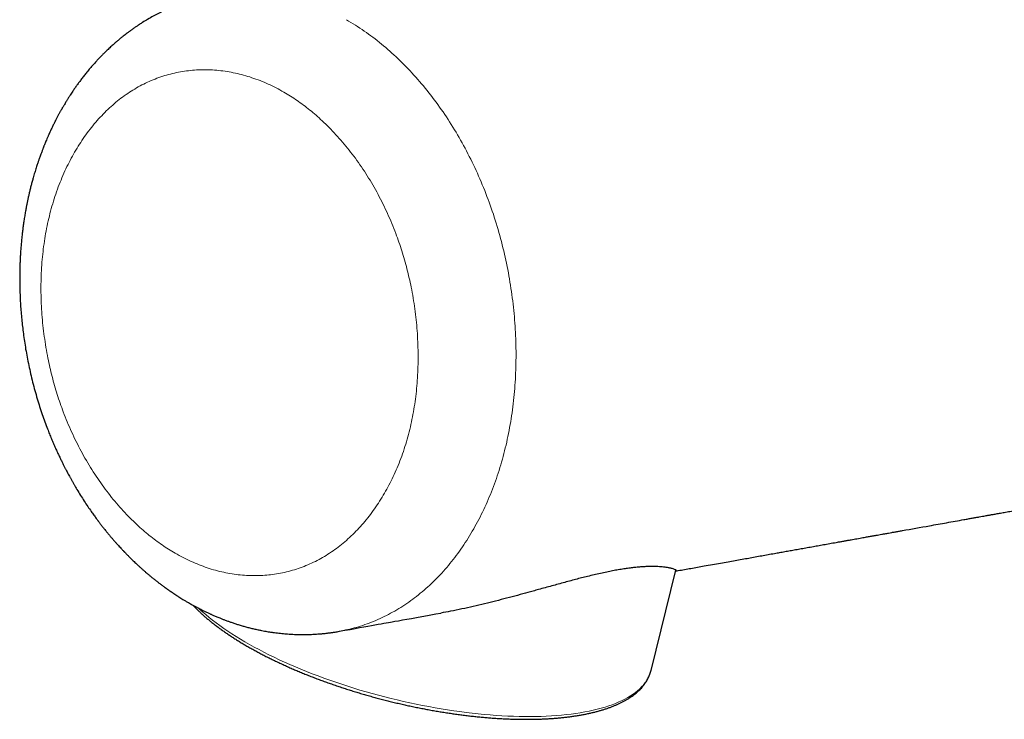
# Model space of a CAD drawing. Units: millimetres. Extents: x 8 to 688, y 12 to 830.
# Drawn here: x 504 to 545, y 311 to 340 of the extents above; entities that cross this region are included whole.
import ezdxf

# ---------------------------------------------------------------- set-up
doc = ezdxf.new("R2010")
doc.units = ezdxf.units.MM

msp = doc.modelspace()

# ---------------------------------------------------------------- linework, layer by layer
at = {"color": 7, "linetype": 'Continuous', "lineweight": 30}
for q in [(531.587, 316.877), (530.551, 312.706)]:
    msp.add_line((530.552, 312.707), q, dxfattribs=at)
at = {"color": 8, "linetype": 'Continuous', "lineweight": 0, "flags": 128}
msp.add_lwpolyline([(530.551, 312.706), (530.529, 312.627), (530.497, 312.535), (530.457, 312.444), (530.411, 312.355), (530.358, 312.268), (530.299, 312.183), (530.232, 312.1), (530.159, 312.02), (530.08, 311.941), (529.994, 311.865), (529.902, 311.791), (529.803, 311.719), (529.698, 311.649), (529.587, 311.582), (529.469, 311.518), (529.346, 311.456), (529.216, 311.396), (529.081, 311.339), (528.94, 311.285), (528.793, 311.234), (528.64, 311.185), (528.482, 311.138), (528.319, 311.095), (528.15, 311.055), (527.976, 311.017), (527.797, 310.982), (527.613, 310.95), (527.425, 310.921), (527.231, 310.894), (527.033, 310.871), (526.831, 310.851), (526.625, 310.833), (526.414, 310.819), (526.199, 310.808), (525.981, 310.799), (525.759, 310.794), (525.533, 310.791), (525.304, 310.792), (525.071, 310.795), (524.836, 310.802), (524.598, 310.812), (524.357, 310.824), (524.113, 310.84), (523.867, 310.858), (523.619, 310.88), (523.368, 310.904), (523.116, 310.932), (522.862, 310.962), (522.607, 310.995), (522.35, 311.031), (522.092, 311.07), (521.833, 311.112), (521.573, 311.156), (521.312, 311.203), (521.051, 311.253), (520.79, 311.306), (520.529, 311.361), (520.267, 311.419), (520.006, 311.48), (519.745, 311.543), (519.485, 311.608), (519.225, 311.676), (518.967, 311.746), (518.71, 311.819), (518.454, 311.894), (518.199, 311.971), (517.946, 312.051), (517.695, 312.132), (517.446, 312.216), (517.199, 312.302), (516.954, 312.389), (516.712, 312.479), (516.472, 312.57), (516.236, 312.664), (516.002, 312.759), (515.772, 312.855), (515.544, 312.953), (515.321, 313.053), (515.101, 313.154), (514.884, 313.257), (514.672, 313.361), (514.464, 313.466), (514.259, 313.572), (514.06, 313.679), (513.864, 313.788), (513.674, 313.897), (513.488, 314.007), (513.307, 314.118), (513.131, 314.23), (512.96, 314.343), (512.794, 314.455), (512.634, 314.569), (512.479, 314.683), (512.329, 314.797), (512.186, 314.912), (512.048, 315.026), (511.916, 315.141), (511.79, 315.256), (511.754, 315.29)], dxfattribs=at)
at = {"color": 7, "linetype": 'Continuous', "lineweight": 30, "flags": 128}
msp.add_lwpolyline([(517.593, 314.335), (517.821, 314.375), (518.042, 314.415), (518.251, 314.452), (518.437, 314.486), (518.613, 314.517), (518.778, 314.547), (518.933, 314.575), (519.077, 314.6), (519.21, 314.624), (519.334, 314.646), (519.446, 314.666), (519.548, 314.685), (519.639, 314.701), (519.719, 314.715), (519.788, 314.728), (519.848, 314.739), (519.909, 314.749), (520.06, 314.776), (520.224, 314.806), (520.404, 314.838), (520.597, 314.873), (520.805, 314.91), (521.027, 314.95), (521.264, 314.992), (521.612, 315.054), (521.817, 315.091)], dxfattribs=at)
at = {"color": 7, "linetype": 'Continuous', "lineweight": 30}
for points, knots in [([(511.96, 340.73), (511.935, 340.724), (511.889, 340.712), (511.827, 340.696), (511.778, 340.683), (511.729, 340.669), (511.679, 340.655), (511.619, 340.638), (511.554, 340.618), (511.481, 340.596), (511.366, 340.559), (511.207, 340.506), (511.025, 340.44), (510.865, 340.377), (510.723, 340.319), (510.582, 340.259), (510.441, 340.195), (510.272, 340.115), (510.078, 340.018), (509.854, 339.898), (509.636, 339.773), (509.468, 339.67), (509.354, 339.598), (509.288, 339.554), (509.224, 339.512), (509.165, 339.473), (509.111, 339.435), (509.064, 339.403), (509.022, 339.373), (508.986, 339.348), (508.95, 339.322), (508.916, 339.297), (508.884, 339.274), (508.852, 339.25), (508.815, 339.223), (508.76, 339.181), (508.693, 339.13), (508.621, 339.073), (508.559, 339.024), (508.504, 338.98), (508.452, 338.936), (508.4, 338.893), (508.35, 338.85), (508.294, 338.802), (508.229, 338.746), (508.159, 338.683), (508.089, 338.62), (508.018, 338.554), (507.953, 338.492), (507.898, 338.438), (507.855, 338.397), (507.814, 338.356), (507.772, 338.314), (507.728, 338.27), (507.685, 338.226), (507.645, 338.184), (507.603, 338.141), (507.56, 338.094), (507.51, 338.041), (507.457, 337.982), (507.405, 337.925), (507.352, 337.865), (507.297, 337.802), (507.236, 337.731), (507.172, 337.655), (507.108, 337.577), (507.048, 337.502), (506.991, 337.431), (506.937, 337.362), (506.884, 337.293), (506.833, 337.225), (506.784, 337.159), (506.737, 337.095), (506.692, 337.033), (506.648, 336.971), (506.604, 336.908), (506.559, 336.843), (506.513, 336.775), (506.463, 336.7), (506.406, 336.614), (506.345, 336.518), (506.282, 336.419), (506.223, 336.322), (506.176, 336.243), (506.14, 336.183), (506.115, 336.14), (506.093, 336.102), (506.074, 336.069), (506.055, 336.036), (506.034, 335.998), (506.01, 335.955), (505.983, 335.907), (505.956, 335.857), (505.928, 335.807), (505.9, 335.754), (505.871, 335.699), (505.843, 335.646), (505.82, 335.6), (505.8, 335.561), (505.779, 335.521), (505.755, 335.472), (505.725, 335.412), (505.692, 335.345), (505.659, 335.276), (505.626, 335.207), (505.595, 335.141), (505.571, 335.088), (505.553, 335.049), (505.54, 335.02), (505.526, 334.99), (505.509, 334.952), (505.481, 334.887), (505.444, 334.802), (505.404, 334.708), (505.371, 334.627), (505.344, 334.562), (505.323, 334.509), (505.308, 334.471), (505.296, 334.44), (505.283, 334.408), (505.268, 334.368), (505.249, 334.319), (505.224, 334.253), (505.194, 334.173), (505.162, 334.086), (505.135, 334.009), (505.111, 333.942), (505.091, 333.884), (505.072, 333.827), (505.051, 333.764), (505.026, 333.688), (504.997, 333.599), (504.967, 333.501), (504.935, 333.397), (504.903, 333.291), (504.868, 333.168), (504.829, 333.028), (504.787, 332.87), (504.747, 332.712), (504.71, 332.56), (504.682, 332.436), (504.661, 332.341), (504.646, 332.27), (504.632, 332.205), (504.621, 332.15), (504.612, 332.107), (504.606, 332.078), (504.601, 332.051), (504.594, 332.018), (504.585, 331.972), (504.574, 331.91), (504.56, 331.833), (504.544, 331.744), (504.527, 331.646), (504.511, 331.547), (504.495, 331.449), (504.476, 331.32), (504.453, 331.161), (504.429, 330.974), (504.406, 330.777), (504.385, 330.57), (504.366, 330.356), (504.351, 330.159), (504.339, 329.977), (504.332, 329.832), (504.327, 329.722), (504.323, 329.641), (504.321, 329.567), (504.319, 329.5), (504.317, 329.444), (504.316, 329.395), (504.315, 329.342), (504.313, 329.275), (504.312, 329.19), (504.311, 329.09), (504.311, 328.977), (504.312, 328.86), (504.314, 328.691), (504.319, 328.473), (504.329, 328.192), (504.345, 327.902), (504.367, 327.597), (504.394, 327.299), (504.426, 327), (504.463, 326.699), (504.507, 326.386), (504.559, 326.062), (504.62, 325.725), (504.688, 325.383), (504.765, 325.036), (504.849, 324.688), (504.94, 324.342), (505.037, 324.002), (505.139, 323.673), (505.245, 323.353), (505.354, 323.044), (505.456, 322.773), (505.548, 322.539), (505.63, 322.339), (505.713, 322.143), (505.796, 321.954), (505.877, 321.776), (505.953, 321.612), (506.024, 321.465), (506.088, 321.335), (506.139, 321.234), (506.177, 321.159), (506.204, 321.106), (506.231, 321.053), (506.264, 320.991), (506.306, 320.912), (506.353, 320.823), (506.406, 320.728), (506.46, 320.631), (506.516, 320.53), (506.574, 320.429), (506.632, 320.331), (506.72, 320.182), (506.839, 319.987), (506.989, 319.751), (507.137, 319.528), (507.253, 319.359), (507.337, 319.24), (507.39, 319.167), (507.441, 319.096), (507.487, 319.033), (507.526, 318.98), (507.552, 318.945), (507.571, 318.919), (507.589, 318.896), (507.613, 318.864), (507.644, 318.823), (507.696, 318.755), (507.766, 318.666), (507.854, 318.554), (507.945, 318.442), (508.037, 318.331), (508.127, 318.225), (508.213, 318.125), (508.296, 318.03), (508.374, 317.943), (508.446, 317.864), (508.51, 317.795), (508.563, 317.737), (508.6, 317.699), (508.622, 317.675), (508.634, 317.663), (508.644, 317.652), (508.653, 317.643), (508.663, 317.632), (508.68, 317.614), (508.708, 317.586), (508.746, 317.547), (508.79, 317.502), (508.836, 317.455), (508.893, 317.399), (508.958, 317.334), (509.031, 317.264), (509.103, 317.195), (509.183, 317.12), (509.272, 317.037), (509.366, 316.952), (509.456, 316.873), (509.541, 316.799), (509.63, 316.723), (509.727, 316.641), (509.833, 316.554), (509.937, 316.471), (510.038, 316.391), (510.14, 316.313), (510.247, 316.233), (510.344, 316.162), (510.425, 316.104), (510.491, 316.058), (510.555, 316.013), (510.622, 315.967), (510.677, 315.93), (510.719, 315.902), (510.748, 315.883), (510.776, 315.864), (510.804, 315.846), (510.836, 315.825), (510.879, 315.797), (510.937, 315.76), (511.012, 315.713), (511.102, 315.657), (511.207, 315.594), (511.282, 315.55), (511.323, 315.527)], [0, 0, 0, 0, 0.002555, 0.004714, 0.006549, 0.008389, 0.010297, 0.01226, 0.015096, 0.017604, 0.020331, 0.02794, 0.035459, 0.040866, 0.046264, 0.051729, 0.057197, 0.062708, 0.071551, 0.0802, 0.089621, 0.098226, 0.101027, 0.103861, 0.106597, 0.109084, 0.111282, 0.1136, 0.115098, 0.116694, 0.118284, 0.119753, 0.121101, 0.12238, 0.123954, 0.125888, 0.129651, 0.13285, 0.135473, 0.137861, 0.140241, 0.142608, 0.144903, 0.147152, 0.150321, 0.153798, 0.156986, 0.16018, 0.163885, 0.16628, 0.168203, 0.170103, 0.172213, 0.174389, 0.176514, 0.178587, 0.180489, 0.182676, 0.185196, 0.18804, 0.190789, 0.193217, 0.196193, 0.199433, 0.202883, 0.206417, 0.209782, 0.212738, 0.215764, 0.218699, 0.221612, 0.224513, 0.227101, 0.229689, 0.232279, 0.23489, 0.23753, 0.240225, 0.243261, 0.246714, 0.250591, 0.254733, 0.258616, 0.262038, 0.263951, 0.265639, 0.267088, 0.268297, 0.269499, 0.270877, 0.272611, 0.274501, 0.276393, 0.278287, 0.280184, 0.282421, 0.284462, 0.286158, 0.28751, 0.288809, 0.290627, 0.292996, 0.295489, 0.29802, 0.300588, 0.303099, 0.305182, 0.30637, 0.307327, 0.308294, 0.309654, 0.311411, 0.315243, 0.318797, 0.321468, 0.323838, 0.3257, 0.32705, 0.327851, 0.328954, 0.33036, 0.332069, 0.33402, 0.337334, 0.340334, 0.343021, 0.34533, 0.347198, 0.348981, 0.351138, 0.353723, 0.356735, 0.360158, 0.363696, 0.367246, 0.370809, 0.376001, 0.381219, 0.386461, 0.391483, 0.396115, 0.398498, 0.400763, 0.402911, 0.404862, 0.406082, 0.407016, 0.407714, 0.40866, 0.410177, 0.412165, 0.414621, 0.417548, 0.420767, 0.423931, 0.42703, 0.430064, 0.436211, 0.442074, 0.447654, 0.454808, 0.461438, 0.46756, 0.47319, 0.478326, 0.480942, 0.483409, 0.485727, 0.487834, 0.489577, 0.490862, 0.492376, 0.49445, 0.497044, 0.500158, 0.503734, 0.507354, 0.510937, 0.519235, 0.527327, 0.536693, 0.545802, 0.555197, 0.563992, 0.573171, 0.582733, 0.592679, 0.603009, 0.613722, 0.624306, 0.635237, 0.646157, 0.656838, 0.667282, 0.67749, 0.687463, 0.697202, 0.703916, 0.71051, 0.716987, 0.723346, 0.729484, 0.735, 0.73999, 0.744453, 0.74839, 0.75048, 0.752261, 0.753853, 0.755974, 0.758743, 0.762161, 0.765302, 0.768839, 0.772485, 0.77608, 0.779626, 0.783122, 0.792239, 0.800997, 0.809396, 0.817431, 0.820337, 0.823192, 0.825996, 0.828592, 0.830657, 0.832179, 0.832801, 0.833692, 0.834955, 0.83659, 0.838598, 0.84304, 0.847356, 0.852181, 0.856813, 0.861252, 0.865498, 0.869551, 0.873403, 0.876849, 0.879958, 0.882514, 0.884517, 0.885152, 0.885701, 0.886166, 0.886544, 0.886935, 0.887644, 0.888949, 0.890747, 0.892948, 0.8951, 0.897138, 0.900811, 0.904028, 0.907114, 0.910509, 0.914826, 0.919054, 0.92302, 0.92664, 0.930185, 0.934625, 0.939269, 0.943815, 0.947837, 0.952104, 0.956658, 0.961241, 0.964128, 0.966685, 0.969273, 0.972004, 0.974837, 0.975999, 0.977145, 0.978275, 0.979389, 0.980582, 0.982151, 0.984563, 0.987553, 0.991121, 0.995269, 1, 1, 1, 1]), ([(531.582, 316.838), (531.616, 316.844), (531.737, 316.866), (531.946, 316.903), (532.213, 316.951), (532.484, 316.999), (532.782, 317.053), (533.1, 317.109), (533.432, 317.169), (533.747, 317.225), (534.046, 317.278), (534.331, 317.329), (534.609, 317.379), (534.881, 317.428), (535.15, 317.476), (535.416, 317.523), (535.665, 317.568), (535.898, 317.609), (536.116, 317.648), (536.338, 317.688), (536.565, 317.728), (536.8, 317.77), (537.045, 317.814), (537.292, 317.859), (537.54, 317.903), (537.788, 317.947), (538.045, 317.993), (538.268, 318.033), (538.452, 318.066), (538.595, 318.091), (538.734, 318.116), (538.866, 318.14), (538.99, 318.162), (539.113, 318.184), (539.234, 318.205), (539.351, 318.226), (539.457, 318.245), (539.552, 318.262), (539.63, 318.276), (539.693, 318.287), (539.745, 318.297), (539.796, 318.306), (539.851, 318.315), (539.924, 318.329), (540.021, 318.346), (540.144, 318.368), (540.281, 318.392), (540.42, 318.417), (540.561, 318.442), (540.7, 318.467), (540.847, 318.493), (541.323, 318.578), (541.869, 318.676), (542.482, 318.785), (542.839, 318.849), (543.198, 318.913), (543.496, 318.966), (543.731, 319.008), (543.897, 319.038), (544.051, 319.065), (544.191, 319.09), (544.319, 319.113), (544.426, 319.132), (544.514, 319.148), (544.584, 319.161), (544.648, 319.172), (544.711, 319.183), (544.778, 319.195), (544.855, 319.209), (544.942, 319.225), (545.036, 319.241), (545.134, 319.259), (545.238, 319.277), (545.35, 319.297), (545.47, 319.319), (545.599, 319.342), (545.733, 319.366), (545.897, 319.395), (546.083, 319.428), (546.285, 319.464), (546.474, 319.498), (546.649, 319.529), (546.812, 319.558), (546.96, 319.585), (547.088, 319.607), (547.2, 319.627), (547.304, 319.646), (547.415, 319.666), (547.535, 319.687), (547.663, 319.71), (547.799, 319.734), (547.943, 319.76), (548.095, 319.787), (548.256, 319.816), (548.425, 319.846), (548.598, 319.877), (548.767, 319.907), (548.925, 319.935), (549.067, 319.961), (549.193, 319.983), (549.304, 320.003), (549.403, 320.02), (549.492, 320.036), (549.569, 320.05), (549.64, 320.063), (549.711, 320.075), (549.79, 320.09), (549.879, 320.105), (549.98, 320.123), (550.091, 320.143), (550.212, 320.165), (550.35, 320.189), (550.503, 320.217), (550.674, 320.247), (550.856, 320.28), (551.044, 320.313), (551.308, 320.36), (551.643, 320.42), (552.047, 320.492), (552.441, 320.562), (552.766, 320.62), (553.023, 320.666), (553.215, 320.7), (553.405, 320.734), (553.588, 320.767), (553.761, 320.798), (553.922, 320.826), (554.071, 320.853), (554.209, 320.878), (554.32, 320.897), (554.406, 320.913), (554.47, 320.924), (554.53, 320.935), (554.587, 320.945), (554.641, 320.955), (554.698, 320.965), (554.764, 320.977), (554.842, 320.99), (554.932, 321.006), (555.033, 321.024), (555.144, 321.044), (555.269, 321.067), (555.407, 321.091), (555.554, 321.117), (555.705, 321.144), (555.854, 321.171), (556.003, 321.197), (556.216, 321.235), (556.491, 321.284), (556.847, 321.348), (557.216, 321.414), (557.598, 321.482), (557.926, 321.54), (558.204, 321.59), (558.432, 321.63), (558.655, 321.67), (558.871, 321.708), (559.077, 321.745), (559.268, 321.779), (559.444, 321.811), (559.605, 321.839), (559.756, 321.866), (559.897, 321.891), (560.02, 321.913), (560.128, 321.932), (560.221, 321.949), (560.306, 321.964), (560.384, 321.978), (560.456, 321.991), (560.522, 322.003), (560.588, 322.014), (560.66, 322.027), (560.744, 322.042), (560.838, 322.059), (560.943, 322.078), (561.07, 322.1), (561.22, 322.127), (561.391, 322.157), (561.57, 322.189), (561.755, 322.222), (561.945, 322.256), (562.133, 322.29), (562.336, 322.326), (562.551, 322.364), (562.776, 322.404), (562.993, 322.443), (563.209, 322.481), (563.431, 322.521), (563.661, 322.562), (563.899, 322.604), (564.147, 322.648), (564.408, 322.695), (564.682, 322.744), (564.954, 322.792), (565.222, 322.84), (565.481, 322.886), (565.742, 322.932), (565.999, 322.978), (566.25, 323.023), (566.49, 323.065), (566.717, 323.106), (566.936, 323.145), (567.146, 323.182), (567.346, 323.218), (567.532, 323.251), (567.705, 323.282), (567.865, 323.31), (568.001, 323.335), (568.116, 323.355), (568.214, 323.372), (568.312, 323.39), (568.416, 323.408), (568.529, 323.429), (568.651, 323.45), (568.779, 323.473), (568.912, 323.497), (569.053, 323.522), (569.205, 323.549), (569.37, 323.578), (569.547, 323.61), (569.718, 323.64), (569.884, 323.67), (570.04, 323.697), (570.2, 323.726), (570.358, 323.754), (570.508, 323.781), (570.648, 323.806), (570.778, 323.829), (570.895, 323.85), (570.999, 323.868), (571.091, 323.884), (571.178, 323.9), (571.263, 323.915), (571.35, 323.93), (571.438, 323.946), (571.582, 323.972), (571.782, 324.007), (572.041, 324.053), (572.31, 324.101), (572.587, 324.151), (572.869, 324.201), (573.212, 324.262), (573.614, 324.333), (574.076, 324.416), (574.443, 324.481), (574.711, 324.529), (574.88, 324.559), (575.05, 324.589), (575.22, 324.619), (575.387, 324.649), (575.545, 324.677), (575.689, 324.702), (575.821, 324.726), (575.943, 324.748), (576.056, 324.768), (576.164, 324.787), (576.274, 324.806), (576.394, 324.828), (576.525, 324.851), (576.668, 324.876), (576.82, 324.904), (576.98, 324.932), (577.142, 324.961), (577.304, 324.99), (577.473, 325.02), (577.648, 325.051), (577.829, 325.083), (578.009, 325.115), (578.186, 325.146), (578.355, 325.176), (578.513, 325.205), (578.658, 325.23), (578.783, 325.253), (578.889, 325.271), (578.983, 325.288), (579.079, 325.305), (579.181, 325.323), (579.291, 325.343), (579.409, 325.364), (579.534, 325.386), (579.737, 325.422), (580.014, 325.471), (580.362, 325.533), (580.709, 325.595), (581.052, 325.656), (581.39, 325.716), (581.715, 325.774), (582.026, 325.829), (582.324, 325.882), (582.619, 325.934), (582.913, 325.987), (583.181, 326.034), (583.422, 326.077), (583.637, 326.115), (583.854, 326.154), (584.072, 326.193), (584.292, 326.232), (584.518, 326.272), (584.744, 326.312), (584.973, 326.353), (585.202, 326.393), (585.433, 326.435), (585.663, 326.475), (585.89, 326.516), (586.102, 326.553), (586.301, 326.589), (586.485, 326.622), (586.667, 326.654), (586.843, 326.685), (587.01, 326.715), (587.165, 326.742), (587.308, 326.768), (587.44, 326.791), (587.562, 326.813), (587.673, 326.832), (587.774, 326.85), (587.87, 326.867), (587.968, 326.885), (588.075, 326.904), (588.191, 326.924), (588.304, 326.945), (588.414, 326.964), (588.521, 326.983), (588.638, 327.004), (588.765, 327.027), (588.902, 327.051), (589.049, 327.077), (589.205, 327.105), (589.371, 327.134), (589.535, 327.163), (589.694, 327.192), (589.843, 327.218), (589.987, 327.243), (590.121, 327.267), (590.245, 327.289), (590.358, 327.309), (590.46, 327.328), (590.553, 327.344), (590.645, 327.36), (590.738, 327.377), (590.837, 327.394), (590.936, 327.412), (591.036, 327.43), (591.137, 327.448), (591.237, 327.466), (591.338, 327.483), (591.442, 327.502), (591.556, 327.522), (591.68, 327.544), (591.817, 327.568), (591.965, 327.595), (592.125, 327.623), (592.297, 327.654), (592.481, 327.686), (592.658, 327.718), (592.823, 327.747), (592.967, 327.773), (593.101, 327.796), (593.224, 327.818), (593.338, 327.838), (593.443, 327.857), (593.539, 327.874), (593.625, 327.889), (593.704, 327.903), (593.78, 327.917), (593.956, 327.948), (594.139, 327.981), (594.332, 328.015), (594.44, 328.034), (594.559, 328.055), (594.69, 328.079), (594.834, 328.104), (594.989, 328.132), (595.146, 328.159), (595.303, 328.187), (595.459, 328.215), (595.621, 328.244), (595.781, 328.272), (595.933, 328.299), (596.07, 328.323), (596.194, 328.345), (596.304, 328.365), (596.403, 328.383), (596.492, 328.398), (596.585, 328.415), (596.689, 328.433), (596.81, 328.455), (596.943, 328.478), (597.086, 328.504), (597.24, 328.531), (597.468, 328.572), (597.766, 328.624), (598.128, 328.689), (598.487, 328.752), (598.842, 328.815), (599.192, 328.877), (599.535, 328.938), (599.871, 328.998), (600.201, 329.056), (600.529, 329.115), (600.86, 329.173), (601.194, 329.233), (601.532, 329.293), (601.827, 329.345), (602.079, 329.39), (602.291, 329.427), (602.514, 329.467), (602.747, 329.508), (602.986, 329.551), (603.238, 329.595), (603.498, 329.641), (603.764, 329.689), (604.021, 329.734), (604.248, 329.774), (604.445, 329.809), (604.611, 329.839), (604.767, 329.866), (604.913, 329.892), (605.049, 329.916), (605.174, 329.939), (605.282, 329.958), (605.374, 329.974), (605.452, 329.988), (605.53, 330.002), (605.612, 330.016), (605.702, 330.032), (605.802, 330.05), (605.917, 330.07), (606.05, 330.094), (606.199, 330.12), (606.357, 330.148), (606.521, 330.177), (606.689, 330.207), (606.85, 330.236), (607.003, 330.263), (607.146, 330.288), (607.292, 330.314), (607.441, 330.341), (607.588, 330.367), (607.734, 330.393), (607.874, 330.417), (608.007, 330.441), (608.128, 330.462), (608.238, 330.482), (608.338, 330.5), (608.434, 330.517), (608.533, 330.534), (608.637, 330.553), (608.757, 330.574), (608.891, 330.598), (609.042, 330.624), (609.2, 330.652), (609.364, 330.681), (609.531, 330.711), (609.759, 330.751), (610.05, 330.803), (610.408, 330.867), (610.721, 330.922), (610.982, 330.968), (611.184, 331.004), (611.375, 331.038), (611.556, 331.07), (611.727, 331.1), (611.888, 331.129), (612.043, 331.156), (612.199, 331.184), (612.379, 331.216), (612.586, 331.253), (612.821, 331.294), (613.056, 331.336), (613.288, 331.377), (613.515, 331.417), (613.746, 331.458), (613.977, 331.499), (614.204, 331.539), (614.423, 331.578), (614.632, 331.615), (614.833, 331.651), (615.028, 331.685), (615.22, 331.719), (615.412, 331.753), (615.603, 331.787), (615.794, 331.821), (615.988, 331.855), (616.189, 331.891), (616.404, 331.929), (616.632, 331.969), (616.873, 332.012), (617.095, 332.052), (617.29, 332.086), (617.449, 332.114), (617.597, 332.14), (617.733, 332.165), (617.85, 332.185), (617.949, 332.203), (618.032, 332.218), (618.108, 332.231), (618.178, 332.243), (618.252, 332.256), (618.337, 332.271), (618.436, 332.289), (618.545, 332.308), (618.664, 332.329), (618.792, 332.352), (618.929, 332.376), (619.152, 332.416), (619.458, 332.47), (619.841, 332.538), (620.22, 332.605), (620.593, 332.671), (620.959, 332.736), (621.29, 332.794), (621.588, 332.847), (621.857, 332.895), (622.122, 332.942), (622.384, 332.988), (622.647, 333.035), (622.886, 333.077), (623.106, 333.116), (623.307, 333.152), (623.513, 333.188), (623.722, 333.225), (623.93, 333.262), (624.144, 333.3), (624.361, 333.338), (624.581, 333.377), (624.793, 333.415), (624.988, 333.449), (625.167, 333.481), (625.333, 333.51), (625.499, 333.54), (625.671, 333.57), (625.851, 333.602), (626.041, 333.636), (626.242, 333.671), (626.455, 333.709), (626.649, 333.743), (626.824, 333.774), (626.974, 333.801), (627.12, 333.827), (627.259, 333.851), (627.389, 333.874), (627.511, 333.896), (627.623, 333.916), (627.729, 333.934), (627.826, 333.952), (627.916, 333.967), (627.998, 333.982), (628.078, 333.996), (628.162, 334.011), (628.261, 334.029), (628.376, 334.049), (628.509, 334.073), (628.654, 334.098), (628.808, 334.125), (629.115, 334.18), (629.37, 334.225), (629.571, 334.26)], [0, 0, 0, 0, 0.001065, 0.0037, 0.006421, 0.009226, 0.012026, 0.015564, 0.018957, 0.022204, 0.025226, 0.028117, 0.030946, 0.033731, 0.036473, 0.039175, 0.04191, 0.0441, 0.046326, 0.048588, 0.050887, 0.053278, 0.055789, 0.058419, 0.060857, 0.063389, 0.066016, 0.068736, 0.070199, 0.071683, 0.073112, 0.07446, 0.075727, 0.076913, 0.078229, 0.079428, 0.08051, 0.081475, 0.082324, 0.082908, 0.083421, 0.083915, 0.084469, 0.085082, 0.086181, 0.087432, 0.088833, 0.090387, 0.091713, 0.093133, 0.094646, 0.09624, 0.107711, 0.111366, 0.115022, 0.118681, 0.12234, 0.124171, 0.125871, 0.127439, 0.128875, 0.13018, 0.131354, 0.132147, 0.132867, 0.133512, 0.13411, 0.134794, 0.135579, 0.136468, 0.137459, 0.138437, 0.139498, 0.140641, 0.141867, 0.143176, 0.144568, 0.145994, 0.148196, 0.150262, 0.152191, 0.153983, 0.155639, 0.157158, 0.158541, 0.159543, 0.160596, 0.161732, 0.162953, 0.164258, 0.165647, 0.16712, 0.168678, 0.17032, 0.172046, 0.173854, 0.175607, 0.177226, 0.17871, 0.179953, 0.181083, 0.1821, 0.183005, 0.183797, 0.184476, 0.185173, 0.185977, 0.186891, 0.187914, 0.189047, 0.190289, 0.191641, 0.193255, 0.195001, 0.19688, 0.198825, 0.200749, 0.204974, 0.209098, 0.213123, 0.217048, 0.219039, 0.221003, 0.222941, 0.224834, 0.226616, 0.228251, 0.229773, 0.231181, 0.232476, 0.233164, 0.233816, 0.234431, 0.235008, 0.235549, 0.236106, 0.236752, 0.237565, 0.238486, 0.239515, 0.240651, 0.241895, 0.243332, 0.24487, 0.246409, 0.247936, 0.249451, 0.250954, 0.254448, 0.257874, 0.261865, 0.26576, 0.269558, 0.271926, 0.274255, 0.276544, 0.27877, 0.280876, 0.28286, 0.28462, 0.286271, 0.287814, 0.289249, 0.290576, 0.291598, 0.292546, 0.293419, 0.294216, 0.294938, 0.295609, 0.296233, 0.29697, 0.297822, 0.298787, 0.299867, 0.301025, 0.302698, 0.304445, 0.306267, 0.308164, 0.310131, 0.312067, 0.313927, 0.316361, 0.318651, 0.320813, 0.322993, 0.325277, 0.327621, 0.330032, 0.332563, 0.335226, 0.338021, 0.340947, 0.343571, 0.346216, 0.34888, 0.351548, 0.354114, 0.356559, 0.358882, 0.361084, 0.363261, 0.365304, 0.367209, 0.368974, 0.370601, 0.372089, 0.373149, 0.374126, 0.375092, 0.376152, 0.377305, 0.378552, 0.379894, 0.381209, 0.38264, 0.384196, 0.385876, 0.38768, 0.389609, 0.391137, 0.392735, 0.394402, 0.396035, 0.397567, 0.398997, 0.400326, 0.401554, 0.40257, 0.403505, 0.404367, 0.405232, 0.406118, 0.407023, 0.407949, 0.410498, 0.413152, 0.415895, 0.418728, 0.421625, 0.424551, 0.429207, 0.433931, 0.438714, 0.440432, 0.442157, 0.443889, 0.445628, 0.447362, 0.449001, 0.450445, 0.45179, 0.453036, 0.454184, 0.455239, 0.456345, 0.457567, 0.458905, 0.460358, 0.461927, 0.463575, 0.465242, 0.466899, 0.468547, 0.470408, 0.472257, 0.474093, 0.475917, 0.477658, 0.47927, 0.480755, 0.482111, 0.483086, 0.484002, 0.484974, 0.486023, 0.487147, 0.488346, 0.489622, 0.490974, 0.494548, 0.498112, 0.501646, 0.505149, 0.508611, 0.511992, 0.515102, 0.518138, 0.52112, 0.524121, 0.527146, 0.52932, 0.53151, 0.533718, 0.535945, 0.53819, 0.540469, 0.542844, 0.545112, 0.547468, 0.549854, 0.552202, 0.554512, 0.556785, 0.558699, 0.560586, 0.562445, 0.564262, 0.565972, 0.567542, 0.569002, 0.570354, 0.571596, 0.572729, 0.573752, 0.574685, 0.575663, 0.576765, 0.577948, 0.579212, 0.58023, 0.581314, 0.582504, 0.583802, 0.585209, 0.586697, 0.588289, 0.589985, 0.591786, 0.593303, 0.594861, 0.596334, 0.597705, 0.598972, 0.600117, 0.601163, 0.60211, 0.602957, 0.603975, 0.60497, 0.605978, 0.606997, 0.60803, 0.609075, 0.610071, 0.611109, 0.612264, 0.613538, 0.614931, 0.616444, 0.618077, 0.619829, 0.621701, 0.623693, 0.625269, 0.626739, 0.628101, 0.629356, 0.630503, 0.631602, 0.63258, 0.633438, 0.634215, 0.634997, 0.635785, 0.639592, 0.640592, 0.641687, 0.642903, 0.644242, 0.645703, 0.647286, 0.648992, 0.650504, 0.6521, 0.653781, 0.65545, 0.656997, 0.658423, 0.659655, 0.660779, 0.661794, 0.6627, 0.663498, 0.664629, 0.665869, 0.66722, 0.668682, 0.670256, 0.67194, 0.675667, 0.679361, 0.683023, 0.686653, 0.690216, 0.693731, 0.697152, 0.70049, 0.703835, 0.707208, 0.710612, 0.714058, 0.717549, 0.719621, 0.721775, 0.724045, 0.726429, 0.728911, 0.731356, 0.734156, 0.736867, 0.739489, 0.742021, 0.743807, 0.745507, 0.747102, 0.748592, 0.749977, 0.751257, 0.752432, 0.753281, 0.754065, 0.754817, 0.75565, 0.756575, 0.757591, 0.758699, 0.760108, 0.761642, 0.763263, 0.764934, 0.766656, 0.768429, 0.769857, 0.771317, 0.772808, 0.77433, 0.775868, 0.777324, 0.778796, 0.780151, 0.781388, 0.782508, 0.78351, 0.784447, 0.785449, 0.786518, 0.787656, 0.789097, 0.790635, 0.792265, 0.79394, 0.795643, 0.797372, 0.800912, 0.804559, 0.808314, 0.810486, 0.812547, 0.814494, 0.81633, 0.818083, 0.819719, 0.821255, 0.822833, 0.824487, 0.826767, 0.829177, 0.831675, 0.83395, 0.836266, 0.838624, 0.841016, 0.843345, 0.845582, 0.847707, 0.849742, 0.851713, 0.853675, 0.85563, 0.857577, 0.859537, 0.861455, 0.863509, 0.865699, 0.868024, 0.870485, 0.873081, 0.87482, 0.876442, 0.877948, 0.879337, 0.880608, 0.881526, 0.882371, 0.883144, 0.883845, 0.884502, 0.885418, 0.886432, 0.887544, 0.888753, 0.89006, 0.891465, 0.892951, 0.896895, 0.900801, 0.904671, 0.908495, 0.912224, 0.91585, 0.918627, 0.921353, 0.924054, 0.926732, 0.929385, 0.932081, 0.93407, 0.936115, 0.938217, 0.940375, 0.942515, 0.94458, 0.946917, 0.949149, 0.95129, 0.953411, 0.955102, 0.956787, 0.958467, 0.960194, 0.962042, 0.963974, 0.966022, 0.968187, 0.970468, 0.97198, 0.973535, 0.975042, 0.97646, 0.977787, 0.979025, 0.980173, 0.981231, 0.982243, 0.983156, 0.983971, 0.984749, 0.985607, 0.986547, 0.987783, 0.989138, 0.99061, 0.992201, 0.993845, 1, 1, 1, 1]), ([(531.577, 316.838), (531.58, 316.838), (531.593, 316.839), (531.605, 316.846), (531.609, 316.858), (531.594, 316.875), (531.559, 316.895), (531.505, 316.918), (531.443, 316.937), (531.382, 316.953), (531.331, 316.965), (531.274, 316.976), (531.212, 316.987), (531.144, 316.997), (531.061, 317.007), (530.962, 317.016), (530.843, 317.024), (530.713, 317.028), (530.571, 317.029), (530.417, 317.026), (530.25, 317.019), (530.071, 317.006), (529.881, 316.988), (529.681, 316.965), (529.472, 316.935), (529.251, 316.9), (529.017, 316.859), (528.773, 316.811), (528.517, 316.757), (528.251, 316.696), (527.988, 316.634), (527.73, 316.57), (527.48, 316.506), (527.224, 316.438), (526.963, 316.368), (526.697, 316.296), (526.425, 316.221), (526.15, 316.145), (525.893, 316.074), (525.656, 316.008), (525.365, 315.928), (524.998, 315.828), (524.549, 315.708), (524.094, 315.591), (523.632, 315.476), (523.164, 315.366), (522.692, 315.262), (522.242, 315.169), (521.95, 315.116), (521.817, 315.092)], [0, 0, 0, 0, 0.006275, 0.031751, 0.06087, 0.090081, 0.119339, 0.148952, 0.178617, 0.19364, 0.208663, 0.223717, 0.238771, 0.253887, 0.269011, 0.289138, 0.309265, 0.329498, 0.349732, 0.370217, 0.390703, 0.411341, 0.431979, 0.452147, 0.472315, 0.492659, 0.513004, 0.533721, 0.554439, 0.575345, 0.596251, 0.614402, 0.632553, 0.650806, 0.66906, 0.687499, 0.705938, 0.724458, 0.742977, 0.757224, 0.771478, 0.800088, 0.828752, 0.857775, 0.886845, 0.916265, 0.945731, 0.975291, 1, 1, 1, 1]), ([(511.323, 315.527), (511.351, 315.511), (511.403, 315.481), (511.475, 315.441), (511.532, 315.409), (511.576, 315.385), (511.613, 315.365), (511.649, 315.346), (511.699, 315.319), (511.761, 315.287), (511.833, 315.25), (511.898, 315.217), (511.959, 315.187), (512.019, 315.158), (512.081, 315.128), (512.142, 315.099), (512.197, 315.074), (512.244, 315.052), (512.29, 315.031), (512.342, 315.008), (512.405, 314.981), (512.475, 314.95), (512.549, 314.919), (512.621, 314.89), (512.686, 314.864), (512.744, 314.841), (512.8, 314.819), (512.86, 314.796), (512.924, 314.773), (512.988, 314.749), (513.047, 314.728), (513.135, 314.697), (513.252, 314.658), (513.402, 314.61), (513.554, 314.564), (513.713, 314.52), (513.875, 314.477), (514.044, 314.436), (514.206, 314.4), (514.355, 314.369), (514.479, 314.346), (514.591, 314.326), (514.708, 314.307), (514.831, 314.289), (514.96, 314.272), (515.084, 314.257), (515.21, 314.243), (515.331, 314.232), (515.449, 314.223), (515.56, 314.216), (515.672, 314.21), (515.783, 314.205), (515.893, 314.202), (516.004, 314.2), (516.112, 314.2), (516.223, 314.201), (516.331, 314.203), (516.439, 314.207), (516.547, 314.212), (516.655, 314.218), (516.762, 314.226), (516.85, 314.234), (516.921, 314.24), (516.981, 314.246), (517.044, 314.253), (517.105, 314.26), (517.16, 314.267), (517.208, 314.273), (517.254, 314.279), (517.301, 314.286), (517.358, 314.294), (517.426, 314.304), (517.508, 314.318), (517.567, 314.328), (517.598, 314.333)], [0, 0, 0, 0, 0.014765, 0.026994, 0.036694, 0.043871, 0.049642, 0.055777, 0.062297, 0.074951, 0.087073, 0.098549, 0.107821, 0.117833, 0.128583, 0.139109, 0.148198, 0.15585, 0.162582, 0.171081, 0.18169, 0.193421, 0.20584, 0.217994, 0.228607, 0.237682, 0.24617, 0.256022, 0.266901, 0.277225, 0.286793, 0.295604, 0.320006, 0.342727, 0.367798, 0.392549, 0.418549, 0.444344, 0.472476, 0.495066, 0.514546, 0.530327, 0.547698, 0.569427, 0.587732, 0.60794, 0.627763, 0.646586, 0.664464, 0.682447, 0.698387, 0.717172, 0.733906, 0.75004, 0.768731, 0.784342, 0.801572, 0.819079, 0.835016, 0.851994, 0.869147, 0.885297, 0.893288, 0.90248, 0.91299, 0.92297, 0.931072, 0.93886, 0.945608, 0.952913, 0.96159, 0.97233, 0.985134, 1, 1, 1, 1]), ([(511.514, 315.419), (511.517, 315.416), (511.55, 315.38), (511.617, 315.311), (511.715, 315.212), (511.819, 315.114), (511.926, 315.015), (512.038, 314.917), (512.153, 314.819), (512.273, 314.721), (512.396, 314.624), (512.524, 314.527), (512.655, 314.431), (512.79, 314.334), (512.928, 314.239), (513.071, 314.143), (513.217, 314.049), (513.366, 313.955), (513.519, 313.861), (513.675, 313.768), (513.834, 313.676), (513.996, 313.585), (514.162, 313.494), (514.331, 313.404), (514.502, 313.315), (514.677, 313.227), (514.854, 313.14), (515.034, 313.054), (515.217, 312.969), (515.402, 312.885), (515.59, 312.801), (515.78, 312.719), (515.972, 312.639), (516.166, 312.559), (516.363, 312.48), (516.562, 312.403), (516.762, 312.327), (516.964, 312.253), (517.168, 312.18), (517.374, 312.108), (517.581, 312.037), (517.79, 311.968), (518, 311.901), (518.211, 311.835), (518.423, 311.771), (518.636, 311.708), (518.85, 311.647), (519.065, 311.587), (519.281, 311.529), (519.498, 311.473), (519.714, 311.419), (519.932, 311.366), (520.149, 311.315), (520.367, 311.266), (520.585, 311.219), (520.803, 311.174), (521.021, 311.13), (521.238, 311.088), (521.456, 311.049), (521.673, 311.011), (521.889, 310.975), (522.105, 310.941), (522.32, 310.909), (522.534, 310.879), (522.747, 310.851), (522.96, 310.825), (523.171, 310.801), (523.381, 310.78), (523.589, 310.76), (523.796, 310.742), (524.002, 310.727), (524.206, 310.713), (524.408, 310.702), (524.609, 310.692), (524.808, 310.685), (525.004, 310.68), (525.199, 310.677), (525.391, 310.676), (525.582, 310.678), (525.769, 310.681), (525.955, 310.687), (526.138, 310.694), (526.318, 310.704), (526.496, 310.716), (526.67, 310.73), (526.842, 310.747), (527.011, 310.765), (527.178, 310.786), (527.341, 310.808), (527.5, 310.833), (527.657, 310.86), (527.811, 310.889), (527.961, 310.92), (528.107, 310.953), (528.25, 310.989), (528.39, 311.026), (528.526, 311.066), (528.658, 311.107), (528.786, 311.151), (528.911, 311.197), (529.032, 311.245), (529.149, 311.295), (529.261, 311.347), (529.37, 311.401), (529.475, 311.458), (529.575, 311.516), (529.671, 311.576), (529.762, 311.638), (529.849, 311.702), (529.932, 311.769), (530.009, 311.836), (530.082, 311.906), (530.151, 311.977), (530.214, 312.05), (530.273, 312.125), (530.326, 312.201), (530.375, 312.278), (530.419, 312.357), (530.458, 312.437), (530.493, 312.518), (530.522, 312.6), (530.541, 312.663), (530.549, 312.698), (530.551, 312.705)], [0, 0, 0, 0, 0.000825, 0.009299, 0.01777, 0.026238, 0.034701, 0.04316, 0.051614, 0.060064, 0.068509, 0.076949, 0.085385, 0.093817, 0.102244, 0.110667, 0.119086, 0.127502, 0.135914, 0.144323, 0.152728, 0.161131, 0.169531, 0.177928, 0.186323, 0.194715, 0.203105, 0.211493, 0.21988, 0.228264, 0.236647, 0.245028, 0.253408, 0.261786, 0.270163, 0.278539, 0.286914, 0.295288, 0.303661, 0.312033, 0.320405, 0.328776, 0.337146, 0.345515, 0.353885, 0.362254, 0.370622, 0.37899, 0.387358, 0.395726, 0.404094, 0.412462, 0.42083, 0.429198, 0.437566, 0.445934, 0.454303, 0.462672, 0.471041, 0.479411, 0.487781, 0.496152, 0.504524, 0.512896, 0.521269, 0.529643, 0.538018, 0.546395, 0.554772, 0.563151, 0.57153, 0.579912, 0.588295, 0.59668, 0.605066, 0.613454, 0.621845, 0.630237, 0.638632, 0.64703, 0.65543, 0.663833, 0.672239, 0.680648, 0.68906, 0.697476, 0.705896, 0.714319, 0.722747, 0.731179, 0.739615, 0.748056, 0.756502, 0.764952, 0.773408, 0.781868, 0.790333, 0.798803, 0.807277, 0.815754, 0.824234, 0.832717, 0.841199, 0.849679, 0.858155, 0.866623, 0.87508, 0.883523, 0.891946, 0.900345, 0.908714, 0.917048, 0.925343, 0.933593, 0.941797, 0.949952, 0.958058, 0.966117, 0.974134, 0.982114, 0.990063, 0.997992, 1, 1, 1, 1])]:
    msp.add_open_spline(points, degree=3, knots=knots, dxfattribs=at)
at = {"color": 8, "linetype": 'Continuous', "lineweight": 0}
for points, knots in [([(517.593, 314.335), (517.829, 314.383), (518.314, 314.483), (519.027, 314.737), (519.732, 315.069), (520.406, 315.48), (521.046, 315.964), (521.645, 316.518), (522.203, 317.141), (522.719, 317.829), (523.188, 318.578), (523.606, 319.382), (523.97, 320.234), (524.28, 321.132), (524.534, 322.07), (524.729, 323.042), (524.862, 324.042), (524.935, 325.064), (524.948, 326.101), (524.902, 327.147), (524.796, 328.195), (524.631, 329.24), (524.408, 330.275), (524.127, 331.295), (523.789, 332.291), (523.394, 333.258), (522.949, 334.19), (522.454, 335.081), (521.913, 335.927), (521.327, 336.723), (520.702, 337.463), (520.043, 338.141), (519.352, 338.751), (518.635, 339.298), (518.139, 339.601), (517.89, 339.753)], [0, 0, 0, 0, 0.02868, 0.059045, 0.089637, 0.12023, 0.150598, 0.18086, 0.211133, 0.241531, 0.27197, 0.302318, 0.332619, 0.362912, 0.393235, 0.423567, 0.453873, 0.484171, 0.514471, 0.544772, 0.575075, 0.605377, 0.63568, 0.665994, 0.696336, 0.726668, 0.756965, 0.78727, 0.817625, 0.848077, 0.878534, 0.908905, 0.939241, 0.96959, 1, 1, 1, 1]), ([(510.774, 317.579), (510.682, 317.634), (510.499, 317.742), (510.228, 317.922), (509.961, 318.114), (509.697, 318.319), (509.437, 318.536), (509.168, 318.778), (508.891, 319.046), (508.608, 319.343), (508.332, 319.655), (508.064, 319.983), (507.803, 320.326), (507.551, 320.683), (507.31, 321.051), (507.079, 321.432), (506.861, 321.822), (506.656, 322.22), (506.465, 322.623), (506.286, 323.034), (506.129, 323.431), (505.991, 323.813), (505.87, 324.178), (505.759, 324.548), (505.657, 324.924), (505.565, 325.303), (505.479, 325.707), (505.4, 326.135), (505.331, 326.587), (505.275, 327.042), (505.234, 327.5), (505.206, 327.96), (505.194, 328.421), (505.196, 328.878), (505.213, 329.333), (505.245, 329.782), (505.291, 330.223), (505.352, 330.654), (505.427, 331.077), (505.517, 331.494), (505.622, 331.905), (505.742, 332.31), (505.877, 332.706), (506.026, 333.092), (506.188, 333.465), (506.361, 333.823), (506.545, 334.166), (506.742, 334.497), (506.952, 334.818), (507.174, 335.126), (507.409, 335.421), (507.654, 335.7), (507.91, 335.963), (508.175, 336.208), (508.449, 336.435), (508.729, 336.643), (509.017, 336.831), (509.314, 337.003), (509.62, 337.156), (509.935, 337.29), (510.256, 337.405), (510.583, 337.499), (510.912, 337.573), (511.242, 337.627), (511.573, 337.661), (511.906, 337.675), (512.245, 337.671), (512.586, 337.646), (512.931, 337.601), (513.275, 337.536), (513.619, 337.452), (513.962, 337.347), (514.301, 337.224), (514.635, 337.082), (514.967, 336.923), (515.185, 336.802), (515.293, 336.741)], [0, 0, 0, 0, 0.011693, 0.023385, 0.035095, 0.046838, 0.05863, 0.07036, 0.084097, 0.097832, 0.11159, 0.125396, 0.139412, 0.15338, 0.167324, 0.181272, 0.195293, 0.209045, 0.222735, 0.236387, 0.250028, 0.261587, 0.273164, 0.284777, 0.296441, 0.308172, 0.319869, 0.333585, 0.347307, 0.361061, 0.37487, 0.38893, 0.402933, 0.416903, 0.430868, 0.444926, 0.45872, 0.472429, 0.486081, 0.499702, 0.513591, 0.527491, 0.541431, 0.555438, 0.569455, 0.583156, 0.596854, 0.610573, 0.624339, 0.6384, 0.652409, 0.666392, 0.680376, 0.694478, 0.708351, 0.722161, 0.735936, 0.749704, 0.763744, 0.77777, 0.791809, 0.805888, 0.819941, 0.833657, 0.847362, 0.861081, 0.87484, 0.888853, 0.902824, 0.916778, 0.930744, 0.944809, 0.958639, 0.97243, 0.986208, 1, 1, 1, 1]), ([(515.293, 336.741), (515.385, 336.686), (515.568, 336.578), (515.839, 336.398), (516.107, 336.206), (516.371, 336.001), (516.63, 335.783), (516.899, 335.542), (517.176, 335.273), (517.459, 334.977), (517.734, 334.665), (518.003, 334.337), (518.264, 333.994), (518.516, 333.637), (518.757, 333.268), (518.988, 332.888), (519.206, 332.498), (519.411, 332.1), (519.603, 331.697), (519.781, 331.286), (519.939, 330.889), (520.076, 330.507), (520.197, 330.142), (520.308, 329.772), (520.41, 329.396), (520.501, 329.017), (520.588, 328.613), (520.667, 328.185), (520.736, 327.732), (520.791, 327.278), (520.833, 326.82), (520.86, 326.359), (520.873, 325.899), (520.871, 325.441), (520.854, 324.987), (520.822, 324.538), (520.776, 324.097), (520.715, 323.666), (520.64, 323.243), (520.55, 322.826), (520.445, 322.415), (520.325, 322.01), (520.19, 321.614), (520.041, 321.227), (519.879, 320.855), (519.706, 320.496), (519.521, 320.153), (519.325, 319.822), (519.115, 319.502), (518.893, 319.193), (518.658, 318.898), (518.413, 318.62), (518.157, 318.357), (517.892, 318.112), (517.618, 317.885), (517.338, 317.677), (517.051, 317.488), (516.753, 317.317), (516.447, 317.164), (516.133, 317.029), (515.811, 316.915), (515.484, 316.82), (515.155, 316.746), (514.825, 316.693), (514.495, 316.659), (514.161, 316.644), (513.823, 316.649), (513.481, 316.674), (513.136, 316.719), (512.792, 316.783), (512.448, 316.868), (512.105, 316.973), (511.766, 317.096), (511.432, 317.238), (511.101, 317.397), (510.883, 317.518), (510.774, 317.579)], [0, 0, 0, 0, 0.011692, 0.023385, 0.035095, 0.046838, 0.05863, 0.07036, 0.084096, 0.097831, 0.11159, 0.125396, 0.139413, 0.15338, 0.167324, 0.181272, 0.195294, 0.209046, 0.222735, 0.236387, 0.250029, 0.261587, 0.273165, 0.284777, 0.296441, 0.308172, 0.319869, 0.333584, 0.347307, 0.36106, 0.37487, 0.38893, 0.402932, 0.416903, 0.430868, 0.444925, 0.458719, 0.472429, 0.486081, 0.499702, 0.513591, 0.527491, 0.541431, 0.555438, 0.569455, 0.583156, 0.596853, 0.610573, 0.624338, 0.638399, 0.652409, 0.666392, 0.680375, 0.694477, 0.70835, 0.72216, 0.735936, 0.749704, 0.763745, 0.77777, 0.791809, 0.805889, 0.819942, 0.833657, 0.847362, 0.861081, 0.87484, 0.888853, 0.902824, 0.916779, 0.930744, 0.944809, 0.958639, 0.97243, 0.986208, 1, 1, 1, 1])]:
    msp.add_open_spline(points, degree=3, knots=knots, dxfattribs=at)

doc.saveas('drawing.dxf')
